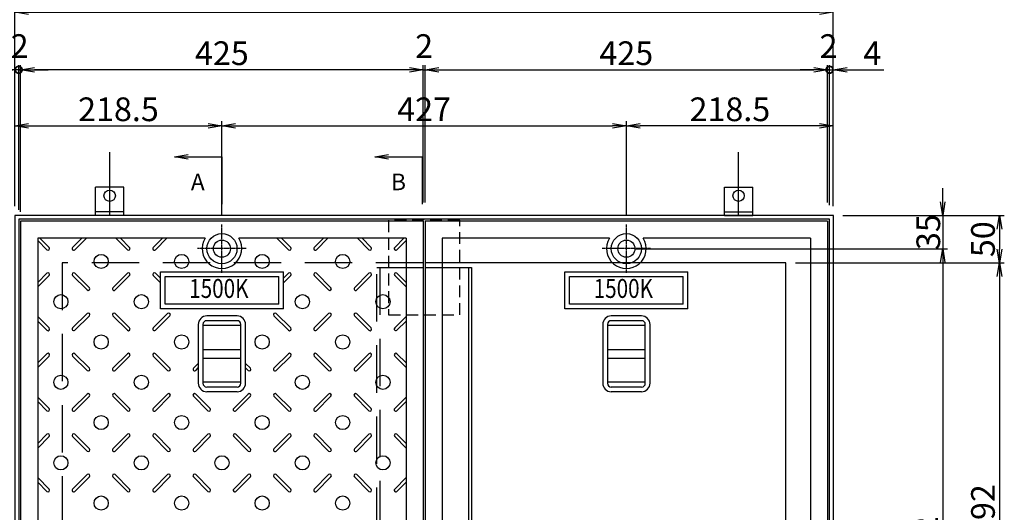
# Model space of a CAD drawing. Extents: x 84511 to 93065, y 34609 to 37579.
# Drawn here: x 85054 to 86093, y 36500 to 37020 of the extents above; entities that cross this region are included whole.
import ezdxf
from ezdxf.enums import TextEntityAlignment as Align

# ---------------------------------------------------------------- set-up
doc = ezdxf.new("R2010")
doc.units = 0
doc.header["$LTSCALE"] = 10
doc.header["$PDMODE"] = 34
doc.linetypes.add('CENTER', pattern=[2, 1.25, -0.25, 0.25, -0.25])
doc.linetypes.add('HIDDEN', pattern=[0.375, 0.25, -0.125])
doc.layers.get('0').update_dxf_attribs({"linetype": 'CONTINUOUS'})
doc.layers.get('DEFPOINTS').update_dxf_attribs({"color": 8, "linetype": 'CONTINUOUS'})
for name, color, linetype in [('CENTER', 1, 'CENTER'), ('D-STR-DIM', 7, 'CONTINUOUS'), ('S03_枠', 4, 'CONTINUOUS'), ('S10_寸法', 1, 'CONTINUOUS'), ('sunpou', 1, 'CONTINUOUS'), ('枠', 4, 'CONTINUOUS'), ('模様', 3, 'CONTINUOUS'), ('蓋', 6, 'CONTINUOUS')]:
    doc.layers.add(name, color=color, linetype=linetype)
doc.styles.get("Standard").update_dxf_attribs({"font": 'ROMANS.SHX', "width": 0.8, "bigfont": 'extfont.shx'})
doc.dimstyles.new('1-5', dxfattribs={"dimscale": 5, "dimtxt": 5, "dimasz": 2.9, "dimexe": 1, "dimexo": 2, "dimgap": 1, "dimtad": 3, "dimdec": 3, "dimdsep": 46, "dimtxsty": 'STANDARD', "dimblk": 'OPEN', "dimcen": 0.09, "dimclrd": 1, "dimclre": 1, "dimclrt": 7, "dimadec": 0, "dimazin": 2, "dimtfac": 1, "dimtdec": 3, "dimtmove": 2, "dimatfit": 1, "dimldrblk": 'OPEN', "dimfxl": 1, "dimtolj": 1, "dimtzin": 0, "dimlwd": -1, "dimlwe": -1, "dimarcsym": 0})

# ---------------------------------------------------------------- blocks, each defined once
blk = doc.blocks.new('_OPEN')
at = {"color": 0, "linetype": 'ByBlock'}
for p, q in [((-1, 0.167), (0, 0)), ((0, 0), (-1, -0.167)), ((0, 0), (-1, 0))]:
    blk.add_line(p, q, dxfattribs=at)
blk = doc.blocks.new('*D37')
at = {"layer": 'DEFPOINTS', "color": 0, "lineweight": -2, "transparency": 16777216}
for p in [(85267.4, 36907.7), (85048.9, 36813.1), (85267.4, 36803.7)]:
    blk.add_point(p, dxfattribs=at)
at = {"layer": 'sunpou', "color": 1, "transparency": 16777216}
for p, q in [((85048.9, 36823.1), (85048.9, 36912.7)), ((85267.4, 36813.7), (85267.4, 36912.7)), ((85063.4, 36907.7), (85252.9, 36907.7))]:
    blk.add_line(p, q, dxfattribs=at)
at = {"layer": 'sunpou', "color": 1, "transparency": 16777216, "xscale": 14.5, "yscale": 14.5, "zscale": 14.5, "rotation": 180}
blk.add_blockref('_OPEN', (85048.9, 36907.7), dxfattribs=at)
at = {"layer": 'sunpou', "color": 1, "transparency": 16777216, "xscale": 14.5, "yscale": 14.5, "zscale": 14.5}
blk.add_blockref('_OPEN', (85267.4, 36907.7), dxfattribs=at)
at = {"layer": 'sunpou', "color": 7, "transparency": 16777216, "insert": (85158.2, 36925.2), "char_height": 25, "attachment_point": 5}
blk.add_mtext('\\A1;218.5', dxfattribs=at)
blk = doc.blocks.new('*D38')
at = {"layer": 'DEFPOINTS', "color": 0, "lineweight": -2, "transparency": 16777216}
for p in [(85694.4, 36907.7), (85267.4, 36803.7), (85694.4, 36803.7)]:
    blk.add_point(p, dxfattribs=at)
at = {"layer": 'sunpou', "color": 1, "transparency": 16777216}
for p, q in [((85267.4, 36813.7), (85267.4, 36912.7)), ((85694.4, 36813.7), (85694.4, 36912.7)), ((85281.9, 36907.7), (85679.9, 36907.7))]:
    blk.add_line(p, q, dxfattribs=at)
at = {"layer": 'sunpou', "color": 1, "transparency": 16777216, "xscale": 14.5, "yscale": 14.5, "zscale": 14.5, "rotation": 180}
blk.add_blockref('_OPEN', (85267.4, 36907.7), dxfattribs=at)
at = {"layer": 'sunpou', "color": 1, "transparency": 16777216, "xscale": 14.5, "yscale": 14.5, "zscale": 14.5}
blk.add_blockref('_OPEN', (85694.4, 36907.7), dxfattribs=at)
at = {"layer": 'sunpou', "color": 7, "transparency": 16777216, "insert": (85480.9, 36925.2), "char_height": 25, "attachment_point": 5}
blk.add_mtext('\\A1;427', dxfattribs=at)
blk = doc.blocks.new('*D42')
at = {"layer": 'DEFPOINTS', "color": 0, "lineweight": -2, "transparency": 16777216}
for p in [(85694.4, 36778.1), (85694.4, 36156.1), (86028.4, 36156.1)]:
    blk.add_point(p, dxfattribs=at)
at = {"layer": 'sunpou', "color": 1, "transparency": 16777216}
for p, q in [((85704.4, 36778.1), (86033.4, 36778.1)), ((86028.4, 36763.6), (86028.4, 36170.6)), ((85704.4, 36156.1), (86033.4, 36156.1))]:
    blk.add_line(p, q, dxfattribs=at)
at = {"layer": 'sunpou', "color": 1, "transparency": 16777216, "xscale": 14.5, "yscale": 14.5, "zscale": 14.5}
for p, rotation in [((86028.4, 36778.1), 90), ((86028.4, 36156.1), 270)]:
    blk.add_blockref('_OPEN', p, dxfattribs=dict(at, rotation=rotation))
at = {"layer": 'sunpou', "color": 7, "transparency": 16777216, "insert": (86010.9, 36467.1), "char_height": 25, "attachment_point": 5, "rotation": 90}
blk.add_mtext('\\A1;622', dxfattribs=at)
blk = doc.blocks.new('*D43')
at = {"layer": 'DEFPOINTS', "color": 0, "lineweight": -2, "transparency": 16777216}
for p in [(85912.9, 36813.1), (85912.9, 36778.1), (86028.4, 36778.1)]:
    blk.add_point(p, dxfattribs=at)
at = {"layer": 'sunpou', "color": 1, "transparency": 16777216}
for p, q in [((86028.4, 36827.6), (86028.4, 36842.1)), ((85922.9, 36813.1), (86033.4, 36813.1)), ((86028.4, 36813.1), (86028.4, 36778.1)), ((85922.9, 36778.1), (86033.4, 36778.1)), ((86028.4, 36763.6), (86028.4, 36749.1))]:
    blk.add_line(p, q, dxfattribs=at)
at = {"layer": 'sunpou', "color": 1, "transparency": 16777216, "xscale": 14.5, "yscale": 14.5, "zscale": 14.5}
for p, rotation in [((86028.4, 36813.1), 270), ((86028.4, 36778.1), 90)]:
    blk.add_blockref('_OPEN', p, dxfattribs=dict(at, rotation=rotation))
at = {"layer": 'sunpou', "color": 7, "transparency": 16777216, "insert": (86013.2, 36795.6), "char_height": 25, "attachment_point": 5, "rotation": 90}
blk.add_mtext('\\A1;35', dxfattribs=at)
blk = doc.blocks.new('*D45')
at = {"layer": 'DEFPOINTS', "color": 0, "lineweight": -2, "transparency": 16777216}
for p in [(85694.4, 36907.7), (85912.9, 36813.1), (85694.4, 36803.7)]:
    blk.add_point(p, dxfattribs=at)
at = {"layer": 'sunpou', "color": 1, "transparency": 16777216}
for p, q in [((85694.4, 36813.7), (85694.4, 36912.7)), ((85912.9, 36823.1), (85912.9, 36912.7)), ((85898.4, 36907.7), (85708.9, 36907.7))]:
    blk.add_line(p, q, dxfattribs=at)
at = {"layer": 'sunpou', "color": 1, "transparency": 16777216, "xscale": 14.5, "yscale": 14.5, "zscale": 14.5, "rotation": 180}
blk.add_blockref('_OPEN', (85694.4, 36907.7), dxfattribs=at)
at = {"layer": 'sunpou', "color": 1, "transparency": 16777216, "xscale": 14.5, "yscale": 14.5, "zscale": 14.5}
blk.add_blockref('_OPEN', (85912.9, 36907.7), dxfattribs=at)
at = {"layer": 'sunpou', "color": 7, "transparency": 16777216, "insert": (85803.7, 36925.2), "char_height": 25, "attachment_point": 5}
blk.add_mtext('\\A1;218.5', dxfattribs=at)
blk = doc.blocks.new('*D49')
at = {"layer": 'DEFPOINTS', "color": 0, "lineweight": -2, "transparency": 16777216}
for p in [(85912.9, 37027.7), (85048.9, 36873.1), (85912.9, 36873.1)]:
    blk.add_point(p, dxfattribs=at)
at = {"layer": 'sunpou', "color": 1, "transparency": 16777216}
for p, q in [((85048.9, 36883.1), (85048.9, 37032.7)), ((85063.4, 37027.7), (85898.4, 37027.7)), ((85912.9, 36883.1), (85912.9, 37032.7))]:
    blk.add_line(p, q, dxfattribs=at)
at = {"layer": 'sunpou', "color": 1, "transparency": 16777216, "xscale": 14.5, "yscale": 14.5, "zscale": 14.5, "rotation": 180}
blk.add_blockref('_OPEN', (85048.9, 37027.7), dxfattribs=at)
at = {"layer": 'sunpou', "color": 1, "transparency": 16777216, "xscale": 14.5, "yscale": 14.5, "zscale": 14.5}
blk.add_blockref('_OPEN', (85912.9, 37027.7), dxfattribs=at)
at = {"layer": 'sunpou', "color": 7, "transparency": 16777216, "insert": (85480.9, 37045.2), "char_height": 25, "attachment_point": 5}
blk.add_mtext('\\A1;864', dxfattribs=at)
blk = doc.blocks.new('*D50')
at = {"layer": 'DEFPOINTS', "color": 0, "lineweight": -2, "transparency": 16777216}
for p in [(85862.9, 36763.1), (85862.9, 36171.1), (86088.4, 36171.1)]:
    blk.add_point(p, dxfattribs=at)
at = {"layer": 'sunpou', "color": 1, "transparency": 16777216}
for p, q in [((85872.9, 36763.1), (86093.4, 36763.1)), ((86088.4, 36748.6), (86088.4, 36185.6)), ((85872.9, 36171.1), (86093.4, 36171.1))]:
    blk.add_line(p, q, dxfattribs=at)
at = {"layer": 'sunpou', "color": 1, "transparency": 16777216, "xscale": 14.5, "yscale": 14.5, "zscale": 14.5}
for p, rotation in [((86088.4, 36763.1), 90), ((86088.4, 36171.1), 270)]:
    blk.add_blockref('_OPEN', p, dxfattribs=dict(at, rotation=rotation))
at = {"layer": 'sunpou', "color": 7, "transparency": 16777216, "insert": (86070.9, 36467.1), "char_height": 25, "attachment_point": 5, "rotation": 90}
blk.add_mtext('\\A1;開口592', dxfattribs=at)
blk = doc.blocks.new('*D51')
at = {"layer": 'DEFPOINTS', "color": 0, "lineweight": -2, "transparency": 16777216}
for p in [(85912.9, 36813.1), (85912.9, 36763.1), (86088.4, 36763.1)]:
    blk.add_point(p, dxfattribs=at)
at = {"layer": 'sunpou', "color": 1, "transparency": 16777216}
for p, q in [((85922.9, 36813.1), (86093.4, 36813.1)), ((86088.4, 36798.6), (86088.4, 36777.6)), ((85922.9, 36763.1), (86093.4, 36763.1))]:
    blk.add_line(p, q, dxfattribs=at)
at = {"layer": 'sunpou', "color": 1, "transparency": 16777216, "xscale": 14.5, "yscale": 14.5, "zscale": 14.5}
for p, rotation in [((86088.4, 36813.1), 90), ((86088.4, 36763.1), 270)]:
    blk.add_blockref('_OPEN', p, dxfattribs=dict(at, rotation=rotation))
at = {"layer": 'sunpou', "color": 7, "transparency": 16777216, "insert": (86070.9, 36788.1), "char_height": 25, "attachment_point": 5, "rotation": 90}
blk.add_mtext('\\A1;50', dxfattribs=at)
blk = doc.blocks.new('*D83')
at = {"layer": 'DEFPOINTS', "color": 0, "lineweight": -2, "transparency": 16777216}
for p in [(85048.9, 36966.9), (85048.9, 36813.1), (85052.9, 36809.1)]:
    blk.add_point(p, dxfattribs=at)
at = {"layer": 'sunpou', "color": 1, "transparency": 16777216}
for p, q in [((85034.4, 36966.9), (84995.7, 36966.9)), ((85048.9, 36823.1), (85048.9, 36971.9)), ((85052.9, 36966.9), (85048.9, 36966.9)), ((85052.9, 36819.1), (85052.9, 36971.9)), ((85052.9, 36966.9), (85067.4, 36966.9))]:
    blk.add_line(p, q, dxfattribs=at)
at = {"layer": 'sunpou', "color": 1, "transparency": 16777216, "xscale": 14.5, "yscale": 14.5, "zscale": 14.5}
blk.add_blockref('_OPEN', (85048.9, 36966.9), dxfattribs=at)
at = {"layer": 'sunpou', "color": 7, "transparency": 16777216, "insert": (85007.8, 36984.4), "char_height": 25, "attachment_point": 5}
blk.add_mtext('\\A1;4', dxfattribs=at)
blk = doc.blocks.new('_None')
blk = doc.blocks.new('*D84')
at = {"layer": 'DEFPOINTS', "color": 0, "lineweight": -2, "transparency": 16777216}
for p in [(85906.9, 36966.9), (85481.9, 36816.9), (85906.9, 36816.9)]:
    blk.add_point(p, dxfattribs=at)
at = {"layer": 'sunpou', "color": 1, "transparency": 16777216}
for p, q in [((85481.9, 36826.9), (85481.9, 36971.9)), ((85496.4, 36966.9), (85892.4, 36966.9)), ((85906.9, 36826.9), (85906.9, 36971.9))]:
    blk.add_line(p, q, dxfattribs=at)
at = {"layer": 'sunpou', "color": 1, "transparency": 16777216, "xscale": 14.5, "yscale": 14.5, "zscale": 14.5, "rotation": 180}
blk.add_blockref('_OPEN', (85481.9, 36966.9), dxfattribs=at)
at = {"layer": 'sunpou', "color": 1, "transparency": 16777216, "xscale": 14.5, "yscale": 14.5, "zscale": 14.5}
blk.add_blockref('_OPEN', (85906.9, 36966.9), dxfattribs=at)
at = {"layer": 'sunpou', "color": 7, "transparency": 16777216, "insert": (85694.4, 36984.4), "char_height": 25, "attachment_point": 5}
blk.add_mtext('\\A1;425', dxfattribs=at)
blk = doc.blocks.new('*D85')
at = {"layer": 'DEFPOINTS', "color": 0, "lineweight": -2, "transparency": 16777216}
for p in [(85054.9, 36966.9), (85479.9, 36816.9), (85054.9, 36807.1)]:
    blk.add_point(p, dxfattribs=at)
at = {"layer": 'sunpou', "color": 1, "transparency": 16777216}
for p, q in [((85054.9, 36817.1), (85054.9, 36971.9)), ((85465.4, 36966.9), (85069.4, 36966.9)), ((85479.9, 36826.9), (85479.9, 36971.9))]:
    blk.add_line(p, q, dxfattribs=at)
at = {"layer": 'sunpou', "color": 1, "transparency": 16777216, "xscale": 14.5, "yscale": 14.5, "zscale": 14.5, "rotation": 180}
blk.add_blockref('_OPEN', (85054.9, 36966.9), dxfattribs=at)
at = {"layer": 'sunpou', "color": 1, "transparency": 16777216, "xscale": 14.5, "yscale": 14.5, "zscale": 14.5}
blk.add_blockref('_OPEN', (85479.9, 36966.9), dxfattribs=at)
at = {"layer": 'sunpou', "color": 7, "transparency": 16777216, "insert": (85267.4, 36984.4), "char_height": 25, "attachment_point": 5}
blk.add_mtext('\\A1;425', dxfattribs=at)
blk = doc.blocks.new('_DotSmall')
at = {"layer": 'sunpou', "color": 0, "const_width": 0.5}
blk.add_lwpolyline([(-0.0625, 0, 1), (0.0625, 0, 1)], format="xyb", close=True, dxfattribs=at)
blk = doc.blocks.new('*D86')
at = {"layer": 'DEFPOINTS', "color": 0, "lineweight": -2, "transparency": 16777216}
for p in [(85052.9, 36966.9), (85052.9, 36809.1), (85054.9, 36807.1)]:
    blk.add_point(p, dxfattribs=at)
at = {"layer": 'sunpou', "color": 1, "transparency": 16777216}
for p, q in [((85052.9, 36966.9), (85038.4, 36966.9)), ((85052.9, 36819.1), (85052.9, 36971.9)), ((85054.9, 36966.9), (85052.9, 36966.9)), ((85054.9, 36817.1), (85054.9, 36971.9)), ((85069.4, 36966.9), (85083.9, 36966.9))]:
    blk.add_line(p, q, dxfattribs=at)
at = {"layer": 'sunpou', "color": 1, "transparency": 16777216, "xscale": 14.5, "yscale": 14.5, "zscale": 14.5}
blk.add_blockref('_DotSmall', (85052.9, 36966.9), dxfattribs=at)
at = {"layer": 'sunpou', "color": 1, "transparency": 16777216, "xscale": 14.5, "yscale": 14.5, "zscale": 14.5, "rotation": 180}
blk.add_blockref('_OPEN', (85054.9, 36966.9), dxfattribs=at)
at = {"layer": 'sunpou', "color": 7, "transparency": 16777216, "insert": (85053.9, 36991.9), "char_height": 25, "attachment_point": 5}
blk.add_mtext('\\A1;2', dxfattribs=at)
blk = doc.blocks.new('*D87')
at = {"layer": 'DEFPOINTS', "color": 0, "lineweight": -2, "transparency": 16777216}
for p in [(85481.9, 36966.9), (85479.9, 36816.9), (85481.9, 36816.9)]:
    blk.add_point(p, dxfattribs=at)
at = {"layer": 'sunpou', "color": 1, "transparency": 16777216}
for p, q in [((85465.4, 36966.9), (85450.9, 36966.9)), ((85479.9, 36826.9), (85479.9, 36971.9)), ((85479.9, 36966.9), (85481.9, 36966.9)), ((85481.9, 36826.9), (85481.9, 36971.9)), ((85496.4, 36966.9), (85510.9, 36966.9))]:
    blk.add_line(p, q, dxfattribs=at)
at = {"layer": 'sunpou', "color": 1, "transparency": 16777216, "xscale": 14.5, "yscale": 14.5, "zscale": 14.5}
blk.add_blockref('_OPEN', (85479.9, 36966.9), dxfattribs=at)
at = {"layer": 'sunpou', "color": 1, "transparency": 16777216, "xscale": 14.5, "yscale": 14.5, "zscale": 14.5, "rotation": 180}
blk.add_blockref('_OPEN', (85481.9, 36966.9), dxfattribs=at)
at = {"layer": 'sunpou', "color": 7, "transparency": 16777216, "insert": (85480.9, 36991.9), "char_height": 25, "attachment_point": 5}
blk.add_mtext('\\A1;2', dxfattribs=at)
blk = doc.blocks.new('*D88')
at = {"layer": 'DEFPOINTS', "color": 0, "lineweight": -2, "transparency": 16777216}
for p in [(85912.9, 36966.9), (85908.9, 36813.9), (85912.9, 36816.9)]:
    blk.add_point(p, dxfattribs=at)
at = {"layer": 'sunpou', "color": 1, "transparency": 16777216}
for p, q in [((85908.9, 36966.9), (85894.4, 36966.9)), ((85908.9, 36823.9), (85908.9, 36971.9)), ((85908.9, 36966.9), (85912.9, 36966.9)), ((85912.9, 36826.9), (85912.9, 36971.9)), ((85927.4, 36966.9), (85966.2, 36966.9))]:
    blk.add_line(p, q, dxfattribs=at)
at = {"layer": 'sunpou', "color": 1, "transparency": 16777216, "xscale": 14.5, "yscale": 14.5, "zscale": 14.5, "rotation": 180}
blk.add_blockref('_OPEN', (85912.9, 36966.9), dxfattribs=at)
at = {"layer": 'sunpou', "color": 7, "transparency": 16777216, "insert": (85954.1, 36984.4), "char_height": 25, "attachment_point": 5}
blk.add_mtext('\\A1;4', dxfattribs=at)
blk = doc.blocks.new('*D80')
at = {"layer": 'DEFPOINTS', "color": 0, "lineweight": -2, "transparency": 16777216}
for p in [(85908.9, 36966.9), (85906.9, 36816.9), (85908.9, 36813.9)]:
    blk.add_point(p, dxfattribs=at)
at = {"layer": 'sunpou', "color": 1, "transparency": 16777216}
for p, q in [((85892.4, 36966.9), (85877.9, 36966.9)), ((85906.9, 36826.9), (85906.9, 36971.9)), ((85906.9, 36966.9), (85908.9, 36966.9)), ((85908.9, 36823.9), (85908.9, 36971.9)), ((85908.9, 36966.9), (85923.4, 36966.9))]:
    blk.add_line(p, q, dxfattribs=at)
at = {"layer": 'sunpou', "color": 1, "transparency": 16777216, "xscale": 14.5, "yscale": 14.5, "zscale": 14.5}
blk.add_blockref('_OPEN', (85906.9, 36966.9), dxfattribs=at)
at = {"layer": 'sunpou', "color": 1, "transparency": 16777216, "xscale": 14.5, "yscale": 14.5, "zscale": 14.5, "rotation": 180}
blk.add_blockref('_DotSmall', (85908.9, 36966.9), dxfattribs=at)
at = {"layer": 'sunpou', "color": 7, "transparency": 16777216, "insert": (85907.9, 36991.9), "char_height": 25, "attachment_point": 5}
blk.add_mtext('\\A1;2', dxfattribs=at)

msp = doc.modelspace()

# ---------------------------------------------------------------- linework, layer by layer
at = {"layer": 'CENTER', "linetype": 'CENTER', "ltscale": 0.1}
for p, q in [((85267.43959944, 36752.52644205), (85267.43959944, 36803.74127343)), ((85694.43959944, 36752.52644205), (85694.43959944, 36803.74127343)), ((85293.04701513, 36778.13385774), (85241.83218376, 36778.13385774)), ((85720.04701513, 36778.13385774), (85668.83218376, 36778.13385774))]:
    msp.add_line(p, q, dxfattribs=at)
at = {"layer": 'DEFPOINTS', "lineweight": -2}
for p, q in [((85148.93959944, 36813.13385774), (85148.93959944, 36879.9209951)), ((85812.93959944, 36813.13385774), (85812.93959944, 36879.9209951))]:
    msp.add_line(p, q, dxfattribs=at)
at = {"layer": 'S03_枠', "color": 0, "linetype": 'Continuous'}
for p, q in [((85163.93959944, 36843.13385774), (85133.93959944, 36843.13385774)), ((85133.93959944, 36813.13385774), (85133.93959944, 36843.13385774)), ((85163.93959944, 36813.13385774), (85163.93959944, 36843.13385774)), ((85797.93959944, 36843.13385774), (85827.93959944, 36843.13385774)), ((85797.93959944, 36813.13385774), (85797.93959944, 36843.13385774)), ((85827.93959944, 36813.13385774), (85827.93959944, 36843.13385774)), ((85163.93959944, 36817.13385774), (85133.93959944, 36817.13385774)), ((85163.93959944, 36813.13385774), (85133.93959944, 36813.13385774)), ((85797.93959944, 36817.13385774), (85827.93959944, 36817.13385774)), ((85797.93959944, 36813.13385774), (85827.93959944, 36813.13385774))]:
    msp.add_line(p, q, dxfattribs=at)
at = {"layer": 'S10_寸法', "color": 0}
for centre in [(85148.93959944, 36834.02660548), (85812.93959944, 36834.02660548)]:
    msp.add_circle(centre, 6, dxfattribs=at)
at = {"layer": 'sunpou'}
for p, q in [((85217.43959944, 36875.0250269), (85267.43959944, 36875.0250269)), ((85267.43959944, 36875.0250269), (85267.43959944, 36825.0250269)), ((85428.81187455, 36875.0250269), (85478.81187455, 36875.0250269)), ((85478.81187455, 36875.0250269), (85478.81187455, 36825.0250269))]:
    msp.add_line(p, q, dxfattribs=at)
at = {"layer": '枠', "color": 4, "linetype": 'HIDDEN', "ltscale": 20}
msp.add_line((85434.13959944, 36758.13385774), (85434.13959944, 36176.13385774), dxfattribs=at)
at = {"layer": '枠', "color": 4, "linetype": 'Continuous', "ltscale": 20}
msp.add_line((85527.73959945, 36758.13385774), (85527.73959945, 36176.13385774), dxfattribs=at)
at = {"layer": '枠', "color": 4, "linetype": 'Continuous'}
for points in [[(85048.93959944, 36121.13385774), (85912.93959944, 36121.13385774), (85912.93959944, 36813.13385774), (85048.93959944, 36813.13385774)], [(85052.93959944, 36125.13385774), (85908.93959944, 36125.13385774), (85908.93959944, 36809.13385774), (85052.93959944, 36809.13385774)]]:
    msp.add_lwpolyline(points, close=True, dxfattribs=at)
at = {"layer": '枠', "linetype": 'HIDDEN', "ltscale": 5}
msp.add_lwpolyline([(85518.43959944, 36708.13385774), (85518.43959944, 36808.13385774), (85443.43959944, 36808.13385774), (85443.43959944, 36708.13385774)], close=True, dxfattribs=at)
at = {"layer": '枠', "color": 4, "linetype": 'HIDDEN', "ltscale": 20}
for points in [[(85479.93959944, 36763.13385774), (85098.93959944, 36763.13385774), (85098.93959944, 36171.13385774)], [(85481.93959944, 36176.13385774), (85430.93959944, 36176.13385774), (85430.93959944, 36758.13385774), (85479.93959944, 36758.13385774)]]:
    msp.add_lwpolyline(points, dxfattribs=at)
at = {"layer": '枠', "color": 4, "linetype": 'Continuous'}
msp.add_lwpolyline([(85483.84573631, 36171.13385774), (85862.93959944, 36171.13385774), (85862.93959944, 36763.13385774), (85481.93959944, 36763.13385774)], dxfattribs=at)
at = {"layer": '枠', "color": 4, "linetype": 'Continuous', "ltscale": 20}
msp.add_lwpolyline([(85481.93959944, 36758.13385774), (85530.93959944, 36758.13385774), (85530.93959944, 36176.13385774), (85481.93959944, 36176.13385774)], dxfattribs=at)
at = {"layer": '模様', "color": 3}
for p, q in [((85075.3437625, 36789.13385774), (85085.02843421, 36779.44918603)), ((85119.53543639, 36789.13385774), (85109.85076468, 36779.44918603)), ((85124.3437625, 36789.13385774), (85112.25492774, 36777.04502298)), ((85155.53543639, 36789.13385774), (85167.62427115, 36777.04502298)), ((85160.3437625, 36789.13385774), (85170.02843421, 36779.44918603)), ((85204.53543639, 36789.13385774), (85194.85076468, 36779.44918603)), ((85209.3437625, 36789.13385774), (85197.25492774, 36777.04502298)), ((85325.53543639, 36789.13385774), (85337.62427115, 36777.04502298)), ((85330.3437625, 36789.13385774), (85340.02843421, 36779.44918603)), ((85374.53543639, 36789.13385774), (85364.85076468, 36779.44918603)), ((85379.3437625, 36789.13385774), (85367.25492774, 36777.04502298)), ((85410.53543639, 36789.13385774), (85422.62427115, 36777.04502298)), ((85415.3437625, 36789.13385774), (85425.02843421, 36779.44918603)), ((85459.53543639, 36789.13385774), (85449.85076468, 36779.44918603)), ((85072.93959944, 36786.72969469), (85082.62427115, 36777.04502298)), ((85461.93959944, 36786.72969468), (85452.25492774, 36777.04502298)), ((85072.93959944, 36742.5380208), (85082.62427115, 36752.22269251)), ((85072.93959944, 36737.72969468), (85085.02843421, 36749.81852945)), ((85125.12427115, 36734.54502298), (85109.85076468, 36749.81852945)), ((85127.52843421, 36736.94918603), (85112.25492774, 36752.22269251)), ((85152.35076468, 36736.94918603), (85167.62427115, 36752.22269251)), ((85154.75492774, 36734.54502298), (85170.02843421, 36749.81852945)), ((85202.44132872, 36742.22796541), (85194.85076468, 36749.81852945)), ((85202.44132872, 36747.03629152), (85197.25492774, 36752.22269251)), ((85332.44132872, 36747.03975007), (85337.62427115, 36752.22269251)), ((85332.44132872, 36742.23142396), (85340.02843421, 36749.81852945)), ((85380.12427115, 36734.54502298), (85364.85076468, 36749.81852945)), ((85382.52843421, 36736.94918603), (85367.25492774, 36752.22269251)), ((85407.35076468, 36736.94918603), (85422.62427115, 36752.22269251)), ((85409.75492774, 36734.54502298), (85425.02843421, 36749.81852945)), ((85461.93959944, 36737.72969468), (85449.85076468, 36749.81852945)), ((85461.93959944, 36742.5380208), (85452.25492774, 36752.22269251)), ((85072.93959944, 36706.5380208), (85085.02843421, 36694.44918603)), ((85125.12427115, 36709.72269251), (85109.85076468, 36694.44918603)), ((85127.52843421, 36707.31852945), (85112.25492774, 36692.04502298)), ((85152.35076468, 36707.31852945), (85167.62427115, 36692.04502298)), ((85154.75492774, 36709.72269251), (85170.02843421, 36694.44918603)), ((85210.12427115, 36709.72269251), (85194.85076468, 36694.44918603)), ((85212.52843421, 36707.31852945), (85197.25492774, 36692.04502298)), ((85322.35076468, 36707.31852945), (85337.62427115, 36692.04502298)), ((85324.75492774, 36709.72269251), (85340.02843421, 36694.44918603)), ((85380.12427115, 36709.72269251), (85364.85076468, 36694.44918603)), ((85382.52843421, 36707.31852945), (85367.25492774, 36692.04502298)), ((85407.35076468, 36707.31852945), (85422.62427115, 36692.04502298)), ((85409.75492774, 36709.72269251), (85425.02843421, 36694.44918603)), ((85461.93959944, 36706.5380208), (85449.85076468, 36694.44918603)), ((85072.93959944, 36701.72969468), (85082.62427115, 36692.04502298)), ((85461.93959944, 36701.72969468), (85452.25492774, 36692.04502298)), ((85072.93959944, 36657.5380208), (85082.62427115, 36667.22269251)), ((85072.93959944, 36652.72969468), (85085.02843421, 36664.81852945)), ((85125.12427115, 36649.54502298), (85109.85076468, 36664.81852945)), ((85127.52843421, 36651.94918603), (85112.25492774, 36667.22269251)), ((85152.35076468, 36651.94918603), (85167.62427115, 36667.22269251)), ((85154.75492774, 36649.54502298), (85170.02843421, 36664.81852945)), ((85210.12427115, 36649.54502298), (85194.85076468, 36664.81852945)), ((85212.52843421, 36651.94918603), (85197.25492774, 36667.22269251)), ((85322.35076468, 36651.94918603), (85337.62427115, 36667.22269251)), ((85324.75492774, 36649.54502298), (85340.02843421, 36664.81852945)), ((85380.12427115, 36649.54502298), (85364.85076468, 36664.81852945)), ((85382.52843421, 36651.94918603), (85367.25492774, 36667.22269251)), ((85407.35076468, 36651.94918603), (85422.62427115, 36667.22269251)), ((85409.75492774, 36649.54502298), (85425.02843421, 36664.81852945)), ((85461.93959944, 36652.72969468), (85449.85076468, 36664.81852945)), ((85461.93959944, 36657.5380208), (85452.25492774, 36667.22269251)), ((85237.35076468, 36651.94918603), (85242.43969964, 36657.038121)), ((85297.52843421, 36651.94918603), (85292.43949924, 36657.038121)), ((85239.75492774, 36649.54502298), (85242.43969964, 36652.22979488)), ((85295.12427115, 36649.54502298), (85292.43949924, 36652.22979488)), ((85072.93959944, 36621.5380208), (85085.02843421, 36609.44918603)), ((85125.12427115, 36624.72269251), (85109.85076468, 36609.44918603)), ((85127.52843421, 36622.31852945), (85112.25492774, 36607.04502298)), ((85152.35076468, 36622.31852945), (85167.62427115, 36607.04502298)), ((85154.75492774, 36624.72269251), (85170.02843421, 36609.44918603)), ((85210.12427115, 36624.72269251), (85194.85076468, 36609.44918603)), ((85212.52843421, 36622.31852945), (85197.25492774, 36607.04502298)), ((85237.35076468, 36622.31852945), (85252.62427115, 36607.04502298)), ((85239.75492774, 36624.72269251), (85255.02843421, 36609.44918603)), ((85295.12427115, 36624.72269251), (85279.85076468, 36609.44918603)), ((85297.52843421, 36622.31852945), (85282.25492774, 36607.04502298)), ((85322.35076468, 36622.31852945), (85337.62427115, 36607.04502298)), ((85324.75492774, 36624.72269251), (85340.02843421, 36609.44918603)), ((85380.12427115, 36624.72269251), (85364.85076468, 36609.44918603)), ((85382.52843421, 36622.31852945), (85367.25492774, 36607.04502298)), ((85407.35076468, 36622.31852945), (85422.62427115, 36607.04502298)), ((85409.75492774, 36624.72269251), (85425.02843421, 36609.44918603)), ((85461.93959944, 36621.5380208), (85449.85076468, 36609.44918603)), ((85072.93959944, 36616.72969469), (85082.62427115, 36607.04502298)), ((85461.93959944, 36616.72969468), (85452.25492774, 36607.04502298)), ((85072.93959944, 36572.5380208), (85082.62427115, 36582.22269251)), ((85127.52843421, 36566.94918603), (85112.25492774, 36582.22269251)), ((85152.35076468, 36566.94918603), (85167.62427115, 36582.22269251)), ((85212.52843421, 36566.94918603), (85197.25492774, 36582.22269251)), ((85237.35076468, 36566.94918603), (85252.62427115, 36582.22269251)), ((85297.52843421, 36566.94918603), (85282.25492774, 36582.22269251)), ((85322.35076468, 36566.94918603), (85337.62427115, 36582.22269251)), ((85382.52843421, 36566.94918603), (85367.25492774, 36582.22269251)), ((85407.35076468, 36566.94918603), (85422.62427115, 36582.22269251)), ((85461.93959944, 36572.5380208), (85452.25492774, 36582.22269251)), ((85072.93959944, 36567.72969468), (85085.02843421, 36579.81852945)), ((85125.12427115, 36564.54502298), (85109.85076468, 36579.81852945)), ((85154.75492774, 36564.54502298), (85170.02843421, 36579.81852945)), ((85210.12427115, 36564.54502298), (85194.85076468, 36579.81852945)), ((85239.75492774, 36564.54502298), (85255.02843421, 36579.81852945)), ((85295.12427115, 36564.54502298), (85279.85076468, 36579.81852945)), ((85324.75492774, 36564.54502298), (85340.02843421, 36579.81852945)), ((85380.12427115, 36564.54502298), (85364.85076468, 36579.81852945)), ((85409.75492774, 36564.54502298), (85425.02843421, 36579.81852945)), ((85461.93959944, 36567.72969468), (85449.85076468, 36579.81852945)), ((85125.12427115, 36539.72269251), (85109.85076468, 36524.44918603)), ((85154.75492774, 36539.72269251), (85170.02843421, 36524.44918603)), ((85210.12427115, 36539.72269251), (85194.85076468, 36524.44918603)), ((85239.75492774, 36539.72269251), (85255.02843421, 36524.44918603)), ((85295.12427115, 36539.72269251), (85279.85076468, 36524.44918603)), ((85324.75492774, 36539.72269251), (85340.02843421, 36524.44918603)), ((85380.12427115, 36539.72269251), (85364.85076468, 36524.44918603)), ((85409.75492774, 36539.72269251), (85425.02843421, 36524.44918603)), ((85072.93959944, 36536.5380208), (85085.02843421, 36524.44918603)), ((85072.93959944, 36531.72969468), (85082.62427115, 36522.04502298)), ((85127.52843421, 36537.31852945), (85112.25492774, 36522.04502298)), ((85152.35076468, 36537.31852945), (85167.62427115, 36522.04502298)), ((85212.52843421, 36537.31852945), (85197.25492774, 36522.04502298)), ((85237.35076468, 36537.31852945), (85252.62427115, 36522.04502298)), ((85297.52843421, 36537.31852945), (85282.25492774, 36522.04502298)), ((85322.35076468, 36537.31852945), (85337.62427115, 36522.04502298)), ((85382.52843421, 36537.31852945), (85367.25492774, 36522.04502298)), ((85407.35076468, 36537.31852945), (85422.62427115, 36522.04502298)), ((85461.93959944, 36536.5380208), (85449.85076468, 36524.44918603)), ((85461.93959944, 36531.72969468), (85452.25492774, 36522.04502298))]:
    msp.add_line(p, q, dxfattribs=at)
for centre in [(85139.93959944, 36764.63385774), (85224.93959944, 36764.63385774), (85309.93959944, 36764.63385774), (85394.93959944, 36764.63385774), (85097.43959944, 36722.13385774), (85182.43959944, 36722.13385774), (85352.43959944, 36722.13385774), (85437.43959944, 36722.13385774), (85139.93959944, 36679.63385774), (85224.93959944, 36679.63385774), (85309.93959944, 36679.63385774), (85394.93959944, 36679.63385774), (85097.43959944, 36637.13385774), (85182.43959944, 36637.13385774), (85352.43959944, 36637.13385774), (85437.43959944, 36637.13385774), (85139.93959944, 36594.63385774), (85224.93959944, 36594.63385774), (85309.93959944, 36594.63385774), (85394.93959944, 36594.63385774), (85097.43959944, 36552.13385774), (85182.43959944, 36552.13385774), (85267.43959944, 36552.13385774), (85352.43959944, 36552.13385774), (85437.43959944, 36552.13385774), (85139.93959944, 36509.63385774), (85224.93959944, 36509.63385774), (85309.93959944, 36509.63385774), (85394.93959944, 36509.63385774)]:
    msp.add_circle(centre, 7.5, dxfattribs=at)
for centre, start, end in [((85083.82635268, 36778.2471045), 225.0000000006, 45.0000000006), ((85111.05284621, 36778.2471045), 134.9999999994, 314.9999999994), ((85168.82635268, 36778.2471045), 225.0000000006, 45.0000000006), ((85196.05284621, 36778.2471045), 134.9999999994, 314.9999999994), ((85338.82635268, 36778.2471045), 225.0000000006, 45.0000000006), ((85366.05284621, 36778.2471045), 134.9999999994, 314.9999999994), ((85423.82635268, 36778.2471045), 225.0000000006, 45.0000000006), ((85451.05284621, 36778.2471045), 134.9999999994, 314.9999999994), ((85083.82635268, 36751.02061098), 314.9999999994, 134.9999999994), ((85111.05284621, 36751.02061098), 45.0000000006, 225.0000000006), ((85168.82635268, 36751.02061098), 314.9999999994, 134.9999999994), ((85196.05284621, 36751.02061098), 45.0000000006, 225.0000000006), ((85338.82635268, 36751.02061098), 314.9999999994, 134.9999999994), ((85366.05284621, 36751.02061098), 45.0000000006, 225.0000000006), ((85423.82635268, 36751.02061098), 314.9999999994, 134.9999999994), ((85451.05284621, 36751.02061098), 45.0000000006, 225.0000000006), ((85126.32635268, 36735.7471045), 225.0000000006, 45.0000000006), ((85153.55284621, 36735.7471045), 134.9999999994, 314.9999999994), ((85381.32635268, 36735.7471045), 225.0000000006, 45.0000000006), ((85408.55284621, 36735.7471045), 134.9999999994, 314.9999999994), ((85126.32635268, 36708.52061098), 314.9999999994, 134.9999999994), ((85153.55284621, 36708.52061098), 45.0000000006, 225.0000000006), ((85211.32635268, 36708.52061098), 314.9999999994, 134.9999999994), ((85323.55284621, 36708.52061098), 45.0000000006, 225.0000000006), ((85381.32635268, 36708.52061098), 314.9999999994, 134.9999999994), ((85408.55284621, 36708.52061098), 45.0000000006, 225.0000000006), ((85083.82635268, 36693.2471045), 225.0000000006, 45.0000000006), ((85111.05284621, 36693.2471045), 134.9999999994, 314.9999999994), ((85168.82635268, 36693.2471045), 225.0000000006, 45.0000000006), ((85196.05284621, 36693.2471045), 134.9999999994, 314.9999999994), ((85338.82635268, 36693.2471045), 225.0000000006, 45.0000000006), ((85366.05284621, 36693.2471045), 134.9999999994, 314.9999999994), ((85423.82635268, 36693.2471045), 225.0000000006, 45.0000000006), ((85451.05284621, 36693.2471045), 134.9999999994, 314.9999999994), ((85083.82635268, 36666.02061098), 314.9999999994, 134.9999999994), ((85111.05284621, 36666.02061098), 45.0000000006, 225.0000000006), ((85168.82635268, 36666.02061098), 314.9999999994, 134.9999999994), ((85196.05284621, 36666.02061098), 45.0000000006, 225.0000000006), ((85338.82635268, 36666.02061098), 314.9999999994, 134.9999999994), ((85366.05284621, 36666.02061098), 45.0000000006, 225.0000000006), ((85423.82635268, 36666.02061098), 314.9999999994, 134.9999999994), ((85451.05284621, 36666.02061098), 45.0000000006, 225.0000000006), ((85126.32635268, 36650.7471045), 225.0000000006, 45.0000000006), ((85153.55284621, 36650.7471045), 134.9999999994, 314.9999999994), ((85211.32635268, 36650.7471045), 225.0000000006, 45.0000000006), ((85238.55284621, 36650.7471045), 134.9999999994, 314.9999999994), ((85296.32635268, 36650.7471045), 225.0000000006, 45.0000000006), ((85323.55284621, 36650.7471045), 134.9999999994, 314.9999999994), ((85381.32635268, 36650.7471045), 225.0000000006, 45.0000000006), ((85408.55284621, 36650.7471045), 134.9999999994, 314.9999999994), ((85126.32635268, 36623.52061098), 314.9999999994, 134.9999999994), ((85153.55284621, 36623.52061098), 45.0000000006, 225.0000000006), ((85211.32635268, 36623.52061098), 314.9999999994, 134.9999999994), ((85238.55284621, 36623.52061098), 45.0000000006, 225.0000000006), ((85296.32635268, 36623.52061098), 314.9999999994, 134.9999999994), ((85323.55284621, 36623.52061098), 45.0000000006, 225.0000000006), ((85381.32635268, 36623.52061098), 314.9999999994, 134.9999999994), ((85408.55284621, 36623.52061098), 45.0000000006, 225.0000000006), ((85083.82635268, 36608.2471045), 225.0000000006, 45.0000000006), ((85111.05284621, 36608.2471045), 134.9999999994, 314.9999999994), ((85168.82635268, 36608.2471045), 225.0000000006, 45.0000000006), ((85196.05284621, 36608.2471045), 134.9999999994, 314.9999999994), ((85253.82635268, 36608.2471045), 225.0000000006, 45.0000000006), ((85281.05284621, 36608.2471045), 134.9999999994, 314.9999999994), ((85338.82635268, 36608.2471045), 225.0000000006, 45.0000000006), ((85366.05284621, 36608.2471045), 134.9999999994, 314.9999999994), ((85423.82635268, 36608.2471045), 225.0000000006, 45.0000000006), ((85451.05284621, 36608.2471045), 134.9999999994, 314.9999999994), ((85083.82635268, 36581.02061098), 314.9999999994, 134.9999999994), ((85111.05284621, 36581.02061098), 45.0000000006, 225.0000000006), ((85168.82635268, 36581.02061098), 314.9999999994, 134.9999999994), ((85196.05284621, 36581.02061098), 45.0000000006, 225.0000000006), ((85253.82635268, 36581.02061098), 314.9999999994, 134.9999999994), ((85281.05284621, 36581.02061098), 45.0000000006, 225.0000000006), ((85338.82635268, 36581.02061098), 314.9999999994, 134.9999999994), ((85366.05284621, 36581.02061098), 45.0000000006, 225.0000000006), ((85423.82635268, 36581.02061098), 314.9999999994, 134.9999999994), ((85451.05284621, 36581.02061098), 45.0000000006, 225.0000000006), ((85126.32635268, 36565.7471045), 225.0000000006, 45.0000000006), ((85153.55284621, 36565.7471045), 134.9999999994, 314.9999999994), ((85211.32635268, 36565.7471045), 225.0000000006, 45.0000000006), ((85238.55284621, 36565.7471045), 134.9999999994, 314.9999999994), ((85296.32635268, 36565.7471045), 225.0000000006, 45.0000000006), ((85323.55284621, 36565.7471045), 134.9999999994, 314.9999999994), ((85381.32635268, 36565.7471045), 225.0000000006, 45.0000000006), ((85408.55284621, 36565.7471045), 134.9999999994, 314.9999999994), ((85126.32635268, 36538.52061098), 314.9999999994, 134.9999999994), ((85153.55284621, 36538.52061098), 45.0000000006, 225.0000000006), ((85211.32635268, 36538.52061098), 314.9999999994, 134.9999999994), ((85238.55284621, 36538.52061098), 45.0000000006, 225.0000000006), ((85296.32635268, 36538.52061098), 314.9999999994, 134.9999999994), ((85323.55284621, 36538.52061098), 45.0000000006, 225.0000000006), ((85381.32635268, 36538.52061098), 314.9999999994, 134.9999999994), ((85408.55284621, 36538.52061098), 45.0000000006, 225.0000000006), ((85083.82635268, 36523.2471045), 225.0000000006, 45.0000000006), ((85111.05284621, 36523.2471045), 134.9999999994, 314.9999999994), ((85168.82635268, 36523.2471045), 225.0000000006, 45.0000000006), ((85196.05284621, 36523.2471045), 134.9999999994, 314.9999999994), ((85253.82635268, 36523.2471045), 225.0000000006, 45.0000000006), ((85281.05284621, 36523.2471045), 134.9999999994, 314.9999999994), ((85338.82635268, 36523.2471045), 225.0000000006, 45.0000000006), ((85366.05284621, 36523.2471045), 134.9999999994, 314.9999999994), ((85423.82635268, 36523.2471045), 225.0000000006, 45.0000000006), ((85451.05284621, 36523.2471045), 134.9999999994, 314.9999999994)]:
    msp.add_arc(centre, 1.7, start, end, dxfattribs=at)
at = {"layer": '蓋'}
for p, q in [((85054.93959944, 36807.13385774), (85054.93959944, 36127.13385774)), ((85479.93959944, 36807.13385774), (85054.93959944, 36807.13385774)), ((85479.93959944, 36807.13385774), (85479.93959944, 36127.13385774)), ((85481.93959944, 36807.13385774), (85481.93959944, 36127.13385774)), ((85906.93959944, 36807.13385774), (85481.93959944, 36807.13385774)), ((85906.93959944, 36807.13385774), (85906.93959944, 36127.13385774)), ((85072.93959944, 36789.13385774), (85072.93959944, 36145.13385774)), ((85249.66855558, 36789.13385774), (85072.93959944, 36789.13385774)), ((85461.93959944, 36789.13385774), (85285.21064331, 36789.13385774)), ((85461.93959944, 36789.13385774), (85461.93959944, 36145.13385774)), ((85499.93959944, 36789.13385774), (85499.93959944, 36145.13385774)), ((85676.66855558, 36789.13385774), (85499.93959944, 36789.13385774)), ((85888.93959944, 36789.13385774), (85712.21064331, 36789.13385774)), ((85888.93959944, 36789.13385774), (85888.93959944, 36145.13385774)), ((85202.44132872, 36753.63385774), (85332.44132872, 36753.63385774)), ((85202.44132872, 36714.63385774), (85202.44132872, 36753.63385774)), ((85207.44132872, 36748.63385774), (85327.44132872, 36748.63385774)), ((85207.44132872, 36719.63385774), (85207.44132872, 36748.63385774)), ((85327.44132872, 36719.63385774), (85327.44132872, 36748.63385774)), ((85332.44132872, 36714.63385774), (85332.44132872, 36753.63385774)), ((85629.44132872, 36714.63385774), (85629.44132872, 36753.63385774)), ((85629.44132872, 36753.63385774), (85759.44132872, 36753.63385774)), ((85634.44132872, 36719.63385774), (85634.44132872, 36748.63385774)), ((85634.44132872, 36748.63385774), (85754.44132872, 36748.63385774)), ((85754.44132872, 36719.63385774), (85754.44132872, 36748.63385774)), ((85759.44132872, 36714.63385774), (85759.44132872, 36753.63385774)), ((85327.44132872, 36719.63385774), (85207.44132872, 36719.63385774)), ((85754.44132872, 36719.63385774), (85634.44132872, 36719.63385774)), ((85332.44132872, 36714.63385774), (85202.44132872, 36714.63385774)), ((85283.43949964, 36707.13385774), (85251.43949964, 36707.13385774)), ((85759.44132872, 36714.63385774), (85629.44132872, 36714.63385774)), ((85710.43949964, 36707.13385774), (85678.43949964, 36707.13385774)), ((85242.43969964, 36698.17381762), (85242.43969964, 36636.09389786)), ((85247.43969964, 36698.17381762), (85247.43969964, 36636.09389786)), ((85283.43949964, 36702.13385774), (85251.43949964, 36702.13385774)), ((85287.43949924, 36636.13385734), (85287.43949924, 36698.13385814)), ((85292.43949924, 36636.13385734), (85292.43949924, 36698.13385814)), ((85669.43969964, 36698.17381762), (85669.43969964, 36636.09389786)), ((85674.43969964, 36698.17381762), (85674.43969964, 36636.09389786)), ((85710.43949964, 36702.13385774), (85678.43949964, 36702.13385774)), ((85714.43949924, 36636.13385734), (85714.43949924, 36698.13385814)), ((85719.43949924, 36636.13385734), (85719.43949924, 36698.13385814)), ((85283.43949964, 36632.13385774), (85251.43949964, 36632.13385774)), ((85710.43949964, 36632.13385774), (85678.43949964, 36632.13385774)), ((85283.43949964, 36627.13385774), (85251.43949964, 36627.13385774)), ((85710.43949964, 36627.13385774), (85678.43949964, 36627.13385774))]:
    msp.add_line(p, q, dxfattribs=at)
at = {"layer": '蓋', "color": 2}
for p, q in [((85287.43949924, 36697.13385774), (85247.43969964, 36697.13385774)), ((85714.43949924, 36697.13385774), (85674.43969964, 36697.13385774)), ((85247.43969964, 36671.63385774), (85287.43949924, 36671.63385774)), ((85674.43969964, 36671.63385774), (85714.43949924, 36671.63385774)), ((85247.43969964, 36662.63385774), (85287.43949924, 36662.63385774)), ((85674.43969964, 36662.63385774), (85714.43949924, 36662.63385774)), ((85287.43949924, 36637.13385774), (85247.43969964, 36637.13385774)), ((85714.43949924, 36637.13385774), (85674.43969964, 36637.13385774))]:
    msp.add_line(p, q, dxfattribs=at)
at = {"layer": '蓋'}
for centre in [(85267.43959944, 36778.13385774), (85694.43959944, 36778.13385774)]:
    msp.add_circle(centre, 15.9, dxfattribs=at)
at = {"layer": '蓋', "color": 2}
for centre in [(85267.43959944, 36778.13385774), (85694.43959944, 36778.13385774)]:
    msp.add_circle(centre, 9, dxfattribs=at)
at = {"layer": '蓋'}
for centre, radius, start, end in [((85267.43959944, 36778.13385774), 20.9, 148.2431361411, 31.7568638589), ((85694.43959944, 36778.13385774), 20.9, 148.2431361411, 31.7568638589), ((85251.43949964, 36698.13385814), 8.9999996, 90, 180), ((85283.43949964, 36698.13385814), 8.9999996, 0, 90), ((85678.43949964, 36698.13385814), 8.9999996, 90, 180), ((85710.43949964, 36698.13385814), 8.9999996, 0, 90), ((85251.43949964, 36698.13385814), 3.9999996, 90, 180), ((85283.43949964, 36698.13385814), 3.9999996, 0, 90), ((85678.43949964, 36698.13385814), 3.9999996, 90, 180), ((85710.43949964, 36698.13385814), 3.9999996, 0, 90), ((85251.43949964, 36636.13385734), 8.9999996, 180, 270), ((85251.43949964, 36636.13385734), 3.9999996, 180, 270), ((85283.43949964, 36636.13385734), 8.9999996, 270, 0), ((85283.43949964, 36636.13385734), 3.9999996, 270, 0), ((85678.43949964, 36636.13385734), 8.9999996, 180, 270), ((85678.43949964, 36636.13385734), 3.9999996, 180, 270), ((85710.43949964, 36636.13385734), 3.9999996, 270, 0), ((85710.43949964, 36636.13385734), 8.9999996, 270, 0)]:
    msp.add_arc(centre, radius, start, end, dxfattribs=at)

# ---------------------------------------------------------------- texts
at = {"layer": 'sunpou', "color": 7}
for s, p in [('A', (85234.68763305, 36839.80882462)), ('B', (85446.05990816, 36839.80882462))]:
    msp.add_text(s, height=17.5, dxfattribs=at).set_placement(p)
at = {"layer": '蓋', "width": 0.8}
for p in [(85264.21057648, 36733.55765573), (85691.21057648, 36733.55765573)]:
    msp.add_text('1500K', height=20, dxfattribs=at).set_placement(p, align=Align.MIDDLE)

# ---------------------------------------------------------------- dimensions: what is measured, and where the dimension line sits
at = {"layer": 'sunpou'}
for base, p1, p2, picture, middle in [((85912.93959944, 37027.68735531), (85048.93959944, 36873.13385774), (85912.93959944, 36873.13385774), '*D49', (85480.93959944, 37045.18735531)), ((85481.93959945, 36966.8538557), (85479.93959945, 36816.8538557), (85481.93959945, 36816.8538557), '*D87', (85480.93959945, 36991.8538557)), ((85054.93959945, 36966.8538557), (85479.93959945, 36816.8538557), (85054.93959945, 36807.13385774), '*D85', (85267.43959945, 36984.3538557)), ((85906.93959945, 36966.8538557), (85481.93959945, 36816.8538557), (85906.93959945, 36816.8538557), '*D84', (85694.43959945, 36984.3538557)), ((85267.43959944, 36907.68735531), (85048.93959944, 36813.13385774), (85267.43959944, 36803.74127343), '*D37', (85158.18959944, 36925.18735531)), ((85694.43959944, 36907.68735531), (85267.43959944, 36803.74127343), (85694.43959944, 36803.74127343), '*D38', (85480.93959944, 36925.18735531))]:
    dim = msp.add_linear_dim(base=base, p1=p1, p2=p2, dimstyle='1-5', dxfattribs=at)
    dim.commit()
    dim.dimension.update_dxf_attribs({"geometry": picture, "text_midpoint": middle})
dim = msp.add_linear_dim(base=(85052.93959944, 36966.8538557), p1=(85054.93959945, 36807.13385774), p2=(85052.93959944, 36809.13385774), dimstyle='1-5', override={"dimblk1": 'OPEN', "dimblk2": 'DotSmall', "dimsah": 1}, dxfattribs=at)
dim.commit()
dim.dimension.update_dxf_attribs({"geometry": '*D86', "text_midpoint": (85053.93959944, 36991.8538557)})
dim = msp.add_linear_dim(base=(85908.93959944, 36966.8538557), p1=(85906.93959945, 36816.8538557), p2=(85908.93959944, 36813.8538557), angle=180, dimstyle='1-5', override={"dimblk1": 'OPEN', "dimblk2": 'DotSmall', "dimsah": 1}, dxfattribs=at)
dim.commit()
dim.dimension.update_dxf_attribs({"geometry": '*D80', "text_midpoint": (85907.93959945, 36991.8538557)})
dim = msp.add_linear_dim(base=(85048.93959944, 36966.8538557), p1=(85052.93959944, 36809.13385774), p2=(85048.93959944, 36813.13385774), dimstyle='1-5', override={"dimblk1": 'None', "dimblk2": 'OPEN', "dimsah": 1, "dimtmove": 0}, dxfattribs=at)
dim.commit()
dim.dimension.update_dxf_attribs({"geometry": '*D83', "text_midpoint": (85007.7967423, 36966.8538557), "dimtype": 160})
dim = msp.add_linear_dim(base=(85912.93959944, 36966.8538557), p1=(85908.93959944, 36813.8538557), p2=(85912.93959944, 36816.8538557), angle=180, dimstyle='1-5', override={"dimblk1": 'None', "dimblk2": 'OPEN', "dimsah": 1, "dimtmove": 0}, dxfattribs=at)
dim.commit()
dim.dimension.update_dxf_attribs({"geometry": '*D88', "text_midpoint": (85954.08245659, 36966.8538557), "dimtype": 160})
for base, p1, p2, angle, picture, middle in [((85694.43959944, 36907.68735531), (85912.93959944, 36813.13385774), (85694.43959944, 36803.74127343), 180, '*D45', (85803.68959944, 36925.18735531)), ((86088.43546375, 36763.13385774), (85912.93959945, 36813.13385774), (85912.93959945, 36763.13385774), 90, '*D51', (86070.93546375, 36788.13385774)), ((86028.43546375, 36156.13385774), (85694.43959944, 36778.13385774), (85694.43959944, 36156.13385774), 90, '*D42', (86010.93546375, 36467.13385774))]:
    dim = msp.add_linear_dim(base=base, p1=p1, p2=p2, angle=angle, dimstyle='1-5', dxfattribs=at)
    dim.commit()
    dim.dimension.update_dxf_attribs({"geometry": picture, "text_midpoint": middle})
dim = msp.add_linear_dim(base=(86028.43546375, 36778.13385774), p1=(85912.93959944, 36813.13385774), p2=(85912.93959945, 36778.13385774), angle=90, dimstyle='1-5', dxfattribs=at)
dim.commit()
dim.dimension.update_dxf_attribs({"geometry": '*D43', "text_midpoint": (86013.19023299, 36795.63385774), "dimtype": 160})
dim = msp.add_linear_dim(base=(86088.43546375, 36171.13385774), p1=(85862.93959944, 36763.13385774), p2=(85862.93959944, 36171.13385774), angle=90, text='開口<>', dimstyle='1-5', dxfattribs=at)
dim.commit()
dim.dimension.update_dxf_attribs({"geometry": '*D50', "text_midpoint": (86070.93546375, 36467.13385774)})

# ---------------------------------------------------------------- leaders
at = {"layer": 'D-STR-DIM'}
for points in [[(85217.43959944, 36875.0250269), (85267.43959944, 36875.0250269)], [(85428.81187455, 36875.0250269), (85478.81187455, 36875.0250269)]]:
    msp.add_leader(points, dimstyle='1-5', override={"dimgap": 1, "dimtad": 1}, dxfattribs=at)

doc.saveas('drawing.dxf')
